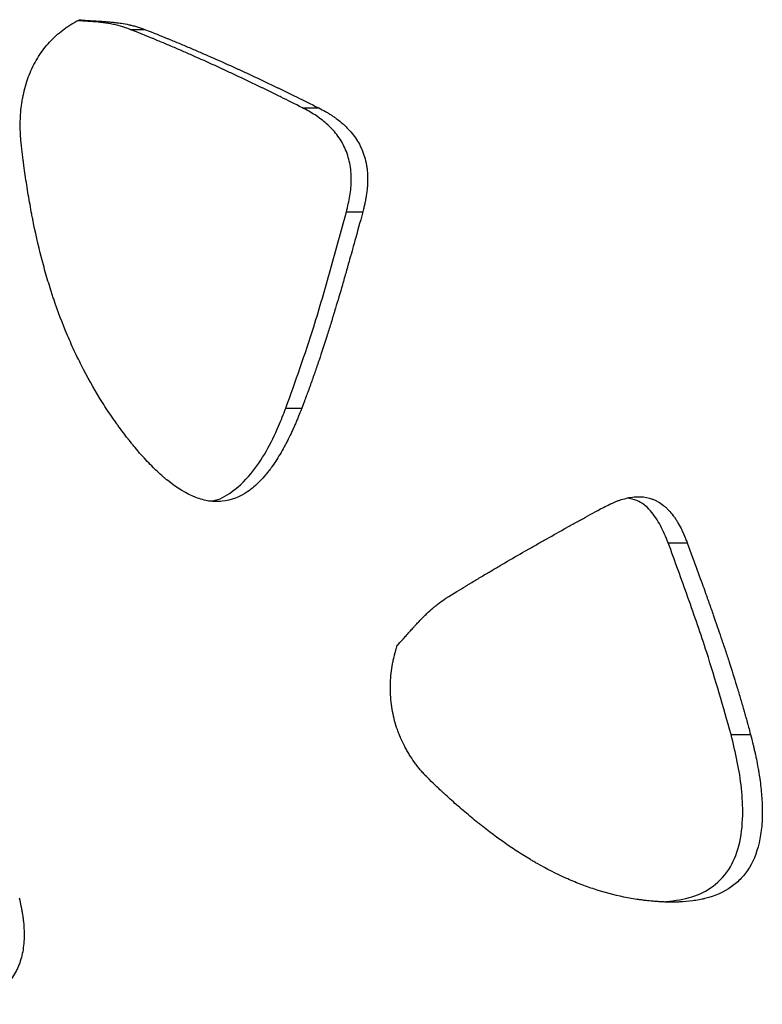
# Model space of a CAD drawing. Units: millimetres. Extents: x 0.029 to 0.08, y 0.173 to 0.277.
# Drawn here: x 0.045 to 0.047, y 0.235 to 0.237 of the extents above; entities that cross this region are included whole.
import ezdxf

# ---------------------------------------------------------------- set-up
doc = ezdxf.new("R2010")
doc.units = ezdxf.units.MM

msp = doc.modelspace()

# ---------------------------------------------------------------- linework, layer by layer
at = {"color": 7, "linetype": 'Continuous', "lineweight": 25}
for p, q in [((0.0450459, 0.237351), (0.0450874, 0.237351)), ((0.045534, 0.2371287), (0.0455794, 0.2371287)), ((0.045658, 0.2368344), (0.0457044, 0.2368344)), ((0.0454865, 0.2362779), (0.0455315, 0.2362779)), ((0.0465689, 0.2358968), (0.0466226, 0.2358968)), ((0.0467466, 0.2353543), (0.0468018, 0.2353543))]:
    msp.add_line(p, q, dxfattribs=at)
for points, knots in [([(0.0447381, 0.2370209), (0.044737, 0.2370329), (0.0447362, 0.237042), (0.0447358, 0.2370484), (0.0447357, 0.2370492), (0.0447356, 0.2370504), (0.0447356, 0.237051), (0.0447355, 0.2370528), (0.0447354, 0.2370539), (0.0447352, 0.2370574), (0.0447351, 0.2370597), (0.0447348, 0.2370665), (0.0447347, 0.237071), (0.0447346, 0.2370795), (0.0447346, 0.2370842), (0.0447348, 0.2370933), (0.044735, 0.2370979), (0.0447357, 0.2371118), (0.0447365, 0.2371208), (0.0447377, 0.2371319), (0.044738, 0.2371343), (0.0447386, 0.237139), (0.044739, 0.2371413), (0.04474, 0.2371482), (0.0447408, 0.2371528), (0.0447433, 0.2371663), (0.0447453, 0.2371752), (0.0447521, 0.2372012), (0.0447579, 0.2372178), (0.0447684, 0.2372416), (0.0447724, 0.2372498), (0.0447808, 0.2372652), (0.0447852, 0.2372726), (0.0447996, 0.2372942), (0.0448104, 0.2373075), (0.0448282, 0.2373261), (0.0448342, 0.2373317), (0.0448469, 0.2373429), (0.0448535, 0.2373482), (0.0448633, 0.2373553), (0.0448664, 0.2373574), (0.0448732, 0.2373619), (0.0448768, 0.2373642), (0.044881, 0.2373667), (0.0448811, 0.2373668), (0.0448818, 0.2373672), (0.0448821, 0.2373673), (0.0448831, 0.2373679), (0.0448838, 0.2373683), (0.044886, 0.2373696), (0.0448876, 0.2373705), (0.0448929, 0.2373736), (0.044897, 0.2373759), (0.0449018, 0.2373785)], [0, 0, 0, 0, 0.0625, 0.0625, 0.066406, 0.066406, 0.070312, 0.070312, 0.078125, 0.078125, 0.09375, 0.09375, 0.125, 0.125, 0.15625, 0.15625, 0.1875, 0.1875, 0.25, 0.25, 0.265625, 0.265625, 0.28125, 0.28125, 0.3125, 0.3125, 0.375, 0.375, 0.5, 0.5, 0.5625, 0.5625, 0.625, 0.625, 0.75, 0.75, 0.8125, 0.8125, 0.875, 0.875, 0.90625, 0.90625, 0.9375, 0.9375, 0.941406, 0.941406, 0.945312, 0.945312, 0.953125, 0.953125, 0.96875, 0.96875, 1, 1, 1, 1]), ([(0.0449018, 0.2373785), (0.044908, 0.2373777), (0.0449158, 0.2373769), (0.0449256, 0.2373763), (0.0449255, 0.2373763), (0.0449258, 0.2373763), (0.0449259, 0.2373762), (0.0449264, 0.2373762), (0.0449267, 0.2373762), (0.0449276, 0.2373761), (0.0449283, 0.2373761), (0.0449306, 0.2373759), (0.0449323, 0.2373758), (0.0449382, 0.2373755), (0.044943, 0.2373752), (0.0449502, 0.2373748), (0.0449512, 0.2373747), (0.0449535, 0.2373746), (0.0449546, 0.2373745), (0.0449579, 0.2373743), (0.04496, 0.2373742), (0.0449659, 0.2373738), (0.0449693, 0.2373736), (0.0449727, 0.2373734), (0.0449733, 0.2373733), (0.0449744, 0.2373732), (0.0449749, 0.2373732), (0.0449765, 0.2373731), (0.0449775, 0.237373), (0.0449805, 0.2373727), (0.0449825, 0.2373726), (0.0449884, 0.2373721), (0.0449921, 0.2373717), (0.0449966, 0.2373713), (0.0449978, 0.2373711), (0.0449999, 0.2373709), (0.045001, 0.2373708), (0.0450041, 0.2373704), (0.0450061, 0.2373702), (0.0450122, 0.2373694), (0.0450162, 0.2373689), (0.0450278, 0.2373671), (0.0450352, 0.2373658), (0.045043, 0.2373641), (0.0450442, 0.2373639), (0.0450462, 0.2373634), (0.0450472, 0.2373632), (0.0450502, 0.2373625), (0.0450522, 0.237362), (0.0450581, 0.2373605), (0.045062, 0.2373595), (0.0450733, 0.2373562), (0.0450805, 0.2373537), (0.0450874, 0.237351)], [0, 0, 0, 0, 0.125, 0.125, 0.128906, 0.128906, 0.132812, 0.132812, 0.140625, 0.140625, 0.15625, 0.15625, 0.1875, 0.1875, 0.25, 0.25, 0.265625, 0.265625, 0.28125, 0.28125, 0.3125, 0.3125, 0.375, 0.375, 0.382812, 0.382812, 0.390625, 0.390625, 0.40625, 0.40625, 0.4375, 0.4375, 0.5, 0.5, 0.515625, 0.515625, 0.53125, 0.53125, 0.5625, 0.5625, 0.625, 0.625, 0.75, 0.75, 0.765625, 0.765625, 0.78125, 0.78125, 0.8125, 0.8125, 0.875, 0.875, 1, 1, 1, 1]), ([(0.0450459, 0.237351), (0.0450368, 0.2373542), (0.0450186, 0.2373607), (0.044981, 0.2373687), (0.0449429, 0.2373729), (0.0449119, 0.2373746), (0.0449, 0.2373754), (0.0448977, 0.2373755)], [0, 0, 0, 0, 0.190901, 0.381706, 0.763545, 0.954214, 1, 1, 1, 1]), ([(0.045534, 0.2371287), (0.0455111, 0.2371403), (0.0454909, 0.2371504), (0.0454713, 0.2371601), (0.0454691, 0.2371612), (0.0454649, 0.2371633), (0.0454621, 0.2371646), (0.0454546, 0.2371684), (0.0454495, 0.2371708), (0.0454395, 0.2371757), (0.0454345, 0.2371782), (0.0454271, 0.2371818), (0.0454247, 0.237183), (0.0454197, 0.2371854), (0.0454174, 0.2371865), (0.0453941, 0.2371978), (0.0453736, 0.2372075), (0.0453434, 0.2372218), (0.0453334, 0.2372265), (0.0453185, 0.2372334), (0.0453135, 0.2372357), (0.0453061, 0.2372391), (0.0453037, 0.2372403), (0.0452987, 0.2372425), (0.0452965, 0.2372436), (0.0452729, 0.2372544), (0.0452522, 0.2372637), (0.0452215, 0.2372774), (0.0452113, 0.2372818), (0.0451961, 0.2372885), (0.045191, 0.2372907), (0.045181, 0.237295), (0.0451761, 0.2372971), (0.0451606, 0.2373038), (0.0451502, 0.2373082), (0.0451347, 0.2373148), (0.0451295, 0.2373169), (0.0451217, 0.2373202), (0.0451191, 0.2373213), (0.0451152, 0.2373229), (0.0451139, 0.2373234), (0.0451113, 0.2373245), (0.0451098, 0.2373251), (0.0450915, 0.2373327), (0.0450706, 0.2373412), (0.0450459, 0.237351)], [0, 0, 0, 0, 0.125, 0.125, 0.140625, 0.140625, 0.15625, 0.15625, 0.1875, 0.1875, 0.21875, 0.21875, 0.234375, 0.234375, 0.25, 0.25, 0.375, 0.375, 0.4375, 0.4375, 0.46875, 0.46875, 0.484375, 0.484375, 0.5, 0.5, 0.625, 0.625, 0.6875, 0.6875, 0.71875, 0.71875, 0.75, 0.75, 0.8125, 0.8125, 0.84375, 0.84375, 0.859375, 0.859375, 0.867188, 0.867188, 0.875, 0.875, 1, 1, 1, 1]), ([(0.0450874, 0.237351), (0.0451122, 0.2373412), (0.0451333, 0.2373327), (0.0451517, 0.2373251), (0.0451533, 0.2373245), (0.0451559, 0.2373234), (0.0451572, 0.2373229), (0.0451612, 0.2373213), (0.0451638, 0.2373202), (0.0451716, 0.2373169), (0.0451769, 0.2373148), (0.0451925, 0.2373082), (0.045203, 0.2373038), (0.0452186, 0.2372971), (0.0452235, 0.237295), (0.0452337, 0.2372907), (0.0452388, 0.2372885), (0.0452541, 0.2372818), (0.0452644, 0.2372774), (0.0452953, 0.2372637), (0.0453162, 0.2372544), (0.0453399, 0.2372436), (0.0453422, 0.2372425), (0.0453472, 0.2372403), (0.0453497, 0.2372391), (0.0453571, 0.2372357), (0.0453621, 0.2372334), (0.0453772, 0.2372265), (0.0453872, 0.2372218), (0.0454177, 0.2372075), (0.0454384, 0.2371978), (0.0454619, 0.2371865), (0.0454642, 0.2371854), (0.0454692, 0.237183), (0.0454717, 0.2371818), (0.0454791, 0.2371782), (0.0454842, 0.2371757), (0.0454942, 0.2371708), (0.0454993, 0.2371684), (0.045507, 0.2371646), (0.0455098, 0.2371633), (0.045514, 0.2371612), (0.0455162, 0.2371601), (0.0455359, 0.2371504), (0.0455563, 0.2371403), (0.0455794, 0.2371287)], [0, 0, 0, 0, 0.125, 0.125, 0.132812, 0.132812, 0.140625, 0.140625, 0.15625, 0.15625, 0.1875, 0.1875, 0.25, 0.25, 0.28125, 0.28125, 0.3125, 0.3125, 0.375, 0.375, 0.5, 0.5, 0.515625, 0.515625, 0.53125, 0.53125, 0.5625, 0.5625, 0.625, 0.625, 0.75, 0.75, 0.765625, 0.765625, 0.78125, 0.78125, 0.8125, 0.8125, 0.84375, 0.84375, 0.859375, 0.859375, 0.875, 0.875, 1, 1, 1, 1]), ([(0.045658, 0.2368344), (0.0456617, 0.2368493), (0.0456653, 0.2368642), (0.0456702, 0.2368944), (0.0456715, 0.2369097), (0.0456716, 0.2369408), (0.0456703, 0.2369567), (0.0456658, 0.2369794), (0.0456639, 0.2369868), (0.0456592, 0.2370014), (0.0456564, 0.2370086), (0.045647, 0.2370291), (0.0456394, 0.2370416), (0.0456217, 0.2370646), (0.045612, 0.2370747), (0.0455913, 0.237093), (0.0455804, 0.2371012), (0.0455577, 0.2371161), (0.0455459, 0.2371224), (0.045534, 0.2371287)], [0, 0, 0, 0, 0.125, 0.125, 0.25, 0.25, 0.375, 0.375, 0.4375, 0.4375, 0.5, 0.5, 0.625, 0.625, 0.75, 0.75, 0.875, 0.875, 1, 1, 1, 1]), ([(0.0455794, 0.2371287), (0.0455873, 0.2371246), (0.0455932, 0.2371214), (0.0455973, 0.2371191), (0.0455979, 0.2371188), (0.0455987, 0.2371183), (0.045599, 0.2371181), (0.0456002, 0.2371174), (0.045601, 0.237117), (0.0456033, 0.2371157), (0.0456047, 0.2371148), (0.0456091, 0.2371122), (0.0456118, 0.2371105), (0.0456157, 0.2371081), (0.0456173, 0.237107), (0.0456201, 0.2371051), (0.0456216, 0.2371041), (0.0456258, 0.2371012), (0.0456286, 0.2370992), (0.0456368, 0.237093), (0.045642, 0.2370888), (0.0456484, 0.2370832), (0.04565, 0.2370818), (0.0456528, 0.2370792), (0.0456541, 0.2370779), (0.0456582, 0.237074), (0.0456608, 0.2370714), (0.0456684, 0.2370634), (0.0456731, 0.2370579), (0.0456861, 0.2370409), (0.0456933, 0.237029), (0.0456999, 0.2370148), (0.0457008, 0.2370129), (0.0457023, 0.2370095), (0.045703, 0.2370077), (0.0457051, 0.2370024), (0.0457064, 0.2369989), (0.04571, 0.236988), (0.0457119, 0.2369806), (0.0457143, 0.2369691), (0.0457149, 0.2369656), (0.045716, 0.236958), (0.0457165, 0.2369542), (0.0457176, 0.2369426), (0.045718, 0.2369346), (0.045718, 0.2369223), (0.045718, 0.2369187), (0.0457177, 0.2369109), (0.0457174, 0.236907), (0.0457165, 0.2368953), (0.0457155, 0.2368876), (0.045714, 0.2368778), (0.0457137, 0.2368763), (0.045713, 0.2368727), (0.0457127, 0.2368708), (0.0457116, 0.2368651), (0.0457107, 0.2368611), (0.0457097, 0.2368564), (0.0457097, 0.2368563), (0.0457095, 0.2368557), (0.0457094, 0.2368553), (0.0457092, 0.2368542), (0.045709, 0.2368535), (0.0457085, 0.2368512), (0.0457081, 0.2368494), (0.0457067, 0.2368438), (0.0457057, 0.2368394), (0.0457044, 0.2368344)], [0, 0, 0, 0, 0.0625, 0.0625, 0.066406, 0.066406, 0.070312, 0.070312, 0.078125, 0.078125, 0.09375, 0.09375, 0.125, 0.125, 0.140625, 0.140625, 0.15625, 0.15625, 0.1875, 0.1875, 0.25, 0.25, 0.265625, 0.265625, 0.28125, 0.28125, 0.3125, 0.3125, 0.375, 0.375, 0.5, 0.5, 0.515625, 0.515625, 0.53125, 0.53125, 0.5625, 0.5625, 0.625, 0.625, 0.65625, 0.65625, 0.6875, 0.6875, 0.75, 0.75, 0.78125, 0.78125, 0.8125, 0.8125, 0.875, 0.875, 0.890625, 0.890625, 0.90625, 0.90625, 0.9375, 0.9375, 0.941406, 0.941406, 0.945312, 0.945312, 0.953125, 0.953125, 0.96875, 0.96875, 1, 1, 1, 1]), ([(0.0450275, 0.2362072), (0.0450205, 0.2362166), (0.0450153, 0.2362237), (0.0450116, 0.2362287), (0.0450112, 0.2362293), (0.0450106, 0.2362302), (0.0450102, 0.2362307), (0.0450093, 0.236232), (0.0450086, 0.2362329), (0.0450067, 0.2362356), (0.0450054, 0.2362374), (0.0450016, 0.2362428), (0.0449991, 0.2362464), (0.0449866, 0.2362644), (0.0449768, 0.2362793), (0.0449484, 0.2363243), (0.0449306, 0.2363553), (0.0449099, 0.2363953), (0.044906, 0.236403), (0.0448981, 0.2364189), (0.0448942, 0.2364269), (0.0448828, 0.2364512), (0.0448755, 0.2364676), (0.0448543, 0.2365178), (0.0448413, 0.2365522), (0.0448285, 0.23659), (0.0448279, 0.2365919), (0.0448265, 0.2365961), (0.0448258, 0.2365982), (0.0448238, 0.2366044), (0.0448224, 0.2366086), (0.0448184, 0.2366213), (0.0448158, 0.2366298), (0.044808, 0.2366556), (0.0448031, 0.2366731), (0.0447889, 0.2367264), (0.0447803, 0.2367632), (0.044772, 0.2368035), (0.0447716, 0.2368056), (0.0447707, 0.23681), (0.0447703, 0.2368122), (0.044769, 0.2368189), (0.0447681, 0.2368233), (0.0447655, 0.2368367), (0.0447639, 0.2368458), (0.044759, 0.2368731), (0.0447559, 0.2368917), (0.0447515, 0.23692), (0.0447502, 0.2369289), (0.0447475, 0.2369472), (0.0447462, 0.2369564), (0.0447449, 0.2369662), (0.0447449, 0.2369664), (0.0447448, 0.2369673), (0.0447447, 0.2369677), (0.0447446, 0.236969), (0.0447444, 0.2369699), (0.0447441, 0.2369726), (0.0447438, 0.2369745), (0.0447431, 0.2369804), (0.0447425, 0.2369847), (0.0447408, 0.2369985), (0.0447395, 0.237009), (0.0447381, 0.2370209)], [0, 0, 0, 0, 0.03125, 0.03125, 0.033203, 0.033203, 0.035156, 0.035156, 0.039062, 0.039062, 0.046875, 0.046875, 0.0625, 0.0625, 0.125, 0.125, 0.25, 0.25, 0.28125, 0.28125, 0.3125, 0.3125, 0.375, 0.375, 0.5, 0.5, 0.507812, 0.507812, 0.515625, 0.515625, 0.53125, 0.53125, 0.5625, 0.5625, 0.625, 0.625, 0.75, 0.75, 0.757812, 0.757812, 0.765625, 0.765625, 0.78125, 0.78125, 0.8125, 0.8125, 0.875, 0.875, 0.90625, 0.90625, 0.9375, 0.9375, 0.939453, 0.939453, 0.941406, 0.941406, 0.945312, 0.945312, 0.953125, 0.953125, 0.96875, 0.96875, 1, 1, 1, 1]), ([(0.0454865, 0.2362779), (0.0455137, 0.2363545), (0.0455596, 0.2364839), (0.0456134, 0.2366711), (0.0456432, 0.23678), (0.045658, 0.2368344)], [0, 0, 0, 0, 0.420617, 0.710241, 1, 1, 1, 1]), ([(0.0457044, 0.2368344), (0.0456876, 0.2367728), (0.0456745, 0.2367259), (0.0456653, 0.2366932), (0.0456652, 0.2366927), (0.0456649, 0.2366919), (0.0456648, 0.2366914), (0.0456645, 0.2366902), (0.0456643, 0.2366894), (0.0456636, 0.236687), (0.0456631, 0.2366854), (0.0456618, 0.2366806), (0.0456608, 0.2366774), (0.0456582, 0.2366679), (0.0456564, 0.2366616), (0.0456511, 0.2366431), (0.0456476, 0.2366311), (0.0456374, 0.2365961), (0.0456309, 0.236574), (0.0456242, 0.2365519), (0.0456237, 0.2365501), (0.0456227, 0.236547), (0.0456222, 0.2365455), (0.0456208, 0.2365409), (0.0456199, 0.2365378), (0.0456171, 0.2365287), (0.0456153, 0.2365226), (0.0456097, 0.2365046), (0.045606, 0.2364928), (0.045595, 0.2364581), (0.0455877, 0.2364358), (0.0455796, 0.2364117), (0.0455785, 0.2364086), (0.0455766, 0.2364028), (0.0455756, 0.2363999), (0.0455726, 0.2363912), (0.0455706, 0.2363855), (0.0455647, 0.2363684), (0.0455607, 0.236357), (0.0455557, 0.236343), (0.0455545, 0.2363398), (0.0455524, 0.2363339), (0.0455514, 0.236331), (0.0455483, 0.2363225), (0.0455462, 0.236317), (0.045544, 0.2363111), (0.0455439, 0.2363108), (0.0455435, 0.2363098), (0.0455434, 0.2363093), (0.0455428, 0.2363077), (0.0455423, 0.2363066), (0.045541, 0.236303), (0.04554, 0.2363004), (0.0455368, 0.236292), (0.0455344, 0.2362854), (0.0455315, 0.2362779)], [0, 0, 0, 0, 0.25, 0.25, 0.251953, 0.251953, 0.253906, 0.253906, 0.257812, 0.257812, 0.265625, 0.265625, 0.28125, 0.28125, 0.3125, 0.3125, 0.375, 0.375, 0.5, 0.5, 0.507812, 0.507812, 0.515625, 0.515625, 0.53125, 0.53125, 0.5625, 0.5625, 0.625, 0.625, 0.75, 0.75, 0.765625, 0.765625, 0.78125, 0.78125, 0.8125, 0.8125, 0.875, 0.875, 0.890625, 0.890625, 0.90625, 0.90625, 0.9375, 0.9375, 0.941406, 0.941406, 0.945312, 0.945312, 0.953125, 0.953125, 0.96875, 0.96875, 1, 1, 1, 1]), ([(0.0455315, 0.2362779), (0.0455276, 0.236268), (0.0455246, 0.2362606), (0.0455225, 0.2362554), (0.0455222, 0.2362547), (0.0455218, 0.2362537), (0.0455216, 0.2362532), (0.045521, 0.2362517), (0.0455206, 0.2362507), (0.0455194, 0.2362478), (0.0455186, 0.236246), (0.0455163, 0.2362405), (0.0455149, 0.236237), (0.0455128, 0.2362321), (0.0455119, 0.2362301), (0.0455103, 0.2362265), (0.0455095, 0.2362247), (0.0455071, 0.2362193), (0.0455054, 0.2362157), (0.0455004, 0.2362049), (0.045497, 0.2361978), (0.0454926, 0.236189), (0.0454915, 0.236187), (0.0454896, 0.2361832), (0.0454887, 0.2361813), (0.0454858, 0.2361758), (0.0454838, 0.2361721), (0.045478, 0.2361614), (0.045474, 0.2361544), (0.0454621, 0.2361344), (0.0454541, 0.2361221), (0.0454454, 0.2361101), (0.0454445, 0.2361089), (0.0454432, 0.2361071), (0.0454425, 0.2361062), (0.0454405, 0.2361035), (0.0454392, 0.2361018), (0.0454351, 0.2360965), (0.0454324, 0.2360932), (0.0454242, 0.2360834), (0.0454187, 0.2360772), (0.045402, 0.2360601), (0.0453907, 0.2360504), (0.0453559, 0.2360263), (0.0453317, 0.236017), (0.0453003, 0.2360137), (0.0452945, 0.2360135), (0.0452822, 0.2360138), (0.045276, 0.2360143), (0.0452572, 0.2360171), (0.0452445, 0.2360205), (0.0452056, 0.2360354), (0.0451788, 0.2360516), (0.0451506, 0.2360743), (0.0451504, 0.2360745), (0.0451497, 0.2360751), (0.0451494, 0.2360753), (0.0451484, 0.2360762), (0.0451477, 0.2360767), (0.0451457, 0.2360783), (0.0451444, 0.2360795), (0.0451404, 0.2360828), (0.0451378, 0.2360851), (0.0451297, 0.2360922), (0.0451243, 0.2360972), (0.0451081, 0.2361128), (0.0450971, 0.2361241), (0.0450846, 0.2361378), (0.0450834, 0.2361391), (0.0450809, 0.2361419), (0.0450796, 0.2361433), (0.0450758, 0.2361476), (0.0450733, 0.2361505), (0.0450658, 0.2361591), (0.0450609, 0.236165), (0.0450548, 0.2361724), (0.0450538, 0.2361737), (0.0450515, 0.2361765), (0.0450503, 0.236178), (0.0450467, 0.2361825), (0.0450442, 0.2361856), (0.0450413, 0.2361894), (0.0450412, 0.2361895), (0.0450408, 0.23619), (0.0450406, 0.2361903), (0.0450399, 0.2361911), (0.0450395, 0.2361917), (0.045038, 0.2361936), (0.0450369, 0.236195), (0.0450334, 0.2361996), (0.0450306, 0.2362032), (0.0450275, 0.2362072)], [0, 0, 0, 0, 0.03125, 0.03125, 0.033203, 0.033203, 0.035156, 0.035156, 0.039062, 0.039062, 0.046875, 0.046875, 0.0625, 0.0625, 0.070312, 0.070312, 0.078125, 0.078125, 0.09375, 0.09375, 0.125, 0.125, 0.132812, 0.132812, 0.140625, 0.140625, 0.15625, 0.15625, 0.1875, 0.1875, 0.25, 0.25, 0.253906, 0.253906, 0.257812, 0.257812, 0.265625, 0.265625, 0.28125, 0.28125, 0.3125, 0.3125, 0.375, 0.375, 0.5, 0.5, 0.53125, 0.53125, 0.5625, 0.5625, 0.625, 0.625, 0.75, 0.75, 0.751953, 0.751953, 0.753906, 0.753906, 0.757812, 0.757812, 0.765625, 0.765625, 0.78125, 0.78125, 0.8125, 0.8125, 0.875, 0.875, 0.882812, 0.882812, 0.890625, 0.890625, 0.90625, 0.90625, 0.9375, 0.9375, 0.945312, 0.945312, 0.953125, 0.953125, 0.96875, 0.96875, 0.970703, 0.970703, 0.972656, 0.972656, 0.976562, 0.976562, 0.984375, 0.984375, 1, 1, 1, 1]), ([(0.0452679, 0.2360157), (0.0452694, 0.2360157), (0.0452901, 0.2360147), (0.0453344, 0.2360384), (0.0454058, 0.2361045), (0.0454534, 0.2361947), (0.0454798, 0.236261), (0.0454865, 0.2362779)], [0, 0, 0, 0, 0.0131177, 0.1910324, 0.4265091, 0.8543121, 1, 1, 1, 1]), ([(0.0463852, 0.235997), (0.0463926, 0.2360008), (0.0463982, 0.2360036), (0.0464021, 0.2360055), (0.0464026, 0.2360058), (0.0464034, 0.2360061), (0.0464038, 0.2360063), (0.0464049, 0.2360069), (0.0464056, 0.2360072), (0.0464078, 0.2360082), (0.0464093, 0.2360089), (0.0464135, 0.2360108), (0.0464162, 0.2360119), (0.04642, 0.2360135), (0.0464216, 0.2360142), (0.0464245, 0.2360153), (0.046426, 0.2360158), (0.0464303, 0.2360174), (0.0464332, 0.2360183), (0.0464418, 0.2360211), (0.0464476, 0.2360226), (0.0464547, 0.2360241), (0.0464565, 0.2360245), (0.0464597, 0.2360251), (0.0464613, 0.2360254), (0.046466, 0.2360261), (0.0464691, 0.2360265), (0.0464783, 0.2360274), (0.0464843, 0.2360276), (0.0465018, 0.2360268), (0.0465129, 0.2360247), (0.0465247, 0.2360204), (0.0465262, 0.2360198), (0.046529, 0.2360187), (0.0465304, 0.2360181), (0.0465346, 0.2360162), (0.0465373, 0.2360147), (0.0465454, 0.2360102), (0.0465506, 0.2360066), (0.0465582, 0.2360006), (0.0465604, 0.2359986), (0.0465651, 0.2359943), (0.0465675, 0.235992), (0.0465743, 0.2359847), (0.0465788, 0.2359794), (0.0465853, 0.2359708), (0.0465871, 0.2359681), (0.046591, 0.2359624), (0.0465929, 0.2359594), (0.0465984, 0.2359503), (0.0466019, 0.235944), (0.046606, 0.2359357), (0.0466067, 0.2359344), (0.0466081, 0.2359313), (0.0466089, 0.2359297), (0.0466111, 0.2359247), (0.0466127, 0.2359212), (0.0466145, 0.2359169), (0.0466145, 0.2359168), (0.0466148, 0.2359162), (0.0466149, 0.2359159), (0.0466153, 0.235915), (0.0466156, 0.2359143), (0.0466165, 0.2359121), (0.0466171, 0.2359106), (0.0466192, 0.2359054), (0.0466208, 0.2359014), (0.0466226, 0.2358968)], [0, 0, 0, 0, 0.0625, 0.0625, 0.066406, 0.066406, 0.070312, 0.070312, 0.078125, 0.078125, 0.09375, 0.09375, 0.125, 0.125, 0.140625, 0.140625, 0.15625, 0.15625, 0.1875, 0.1875, 0.25, 0.25, 0.265625, 0.265625, 0.28125, 0.28125, 0.3125, 0.3125, 0.375, 0.375, 0.5, 0.5, 0.515625, 0.515625, 0.53125, 0.53125, 0.5625, 0.5625, 0.625, 0.625, 0.65625, 0.65625, 0.6875, 0.6875, 0.75, 0.75, 0.78125, 0.78125, 0.8125, 0.8125, 0.875, 0.875, 0.890625, 0.890625, 0.90625, 0.90625, 0.9375, 0.9375, 0.941406, 0.941406, 0.945312, 0.945312, 0.953125, 0.953125, 0.96875, 0.96875, 1, 1, 1, 1]), ([(0.0465689, 0.2358968), (0.046562, 0.2359134), (0.0465483, 0.2359465), (0.0465196, 0.2359897), (0.0464862, 0.2360179), (0.046462, 0.2360219), (0.0464525, 0.2360235)], [0, 0, 0, 0, 0.270839, 0.53945, 0.820008, 1, 1, 1, 1]), ([(0.0459396, 0.2357397), (0.0459615, 0.2357533), (0.0459802, 0.2357648), (0.0459965, 0.2357747), (0.0459979, 0.2357756), (0.0460002, 0.235777), (0.0460014, 0.2357777), (0.0460049, 0.2357798), (0.0460072, 0.2357812), (0.0460142, 0.2357855), (0.0460189, 0.2357883), (0.0460329, 0.2357967), (0.0460422, 0.2358023), (0.0460562, 0.2358106), (0.0460606, 0.2358132), (0.0460697, 0.2358186), (0.0460743, 0.2358213), (0.0460881, 0.2358295), (0.0460973, 0.2358349), (0.0461253, 0.2358512), (0.0461441, 0.2358622), (0.0461657, 0.2358745), (0.0461678, 0.2358757), (0.0461723, 0.2358783), (0.0461745, 0.2358796), (0.0461813, 0.2358834), (0.0461858, 0.235886), (0.0461995, 0.2358938), (0.0462087, 0.235899), (0.0462366, 0.2359148), (0.0462554, 0.2359254), (0.046277, 0.2359374), (0.0462791, 0.2359386), (0.0462837, 0.2359411), (0.0462859, 0.2359424), (0.0462928, 0.2359462), (0.0462974, 0.2359487), (0.0463067, 0.2359539), (0.0463114, 0.2359564), (0.0463184, 0.2359603), (0.046321, 0.2359618), (0.0463249, 0.2359639), (0.0463268, 0.235965), (0.0463451, 0.235975), (0.0463639, 0.2359853), (0.0463852, 0.235997)], [0, 0, 0, 0, 0.125, 0.125, 0.132812, 0.132812, 0.140625, 0.140625, 0.15625, 0.15625, 0.1875, 0.1875, 0.25, 0.25, 0.28125, 0.28125, 0.3125, 0.3125, 0.375, 0.375, 0.5, 0.5, 0.515625, 0.515625, 0.53125, 0.53125, 0.5625, 0.5625, 0.625, 0.625, 0.75, 0.75, 0.765625, 0.765625, 0.78125, 0.78125, 0.8125, 0.8125, 0.84375, 0.84375, 0.859375, 0.859375, 0.875, 0.875, 1, 1, 1, 1]), ([(0.0467466, 0.2353543), (0.0467245, 0.235432), (0.0466872, 0.2355631), (0.046625, 0.2357423), (0.0465876, 0.2358453), (0.0465689, 0.2358968)], [0, 0, 0, 0, 0.4207737, 0.7103187, 1, 1, 1, 1]), ([(0.0466226, 0.2358968), (0.0466441, 0.2358385), (0.0466603, 0.235794), (0.0466714, 0.2357631), (0.0466715, 0.2357625), (0.0466718, 0.2357618), (0.046672, 0.2357614), (0.0466724, 0.2357602), (0.0466727, 0.2357595), (0.0466735, 0.2357572), (0.046674, 0.2357556), (0.0466757, 0.235751), (0.0466767, 0.235748), (0.04668, 0.235739), (0.0466821, 0.235733), (0.0466883, 0.2357153), (0.0466924, 0.2357038), (0.0467041, 0.2356702), (0.0467114, 0.235649), (0.0467186, 0.2356277), (0.0467192, 0.2356259), (0.0467202, 0.2356229), (0.0467207, 0.2356214), (0.0467222, 0.235617), (0.0467232, 0.235614), (0.0467262, 0.2356051), (0.0467282, 0.2355992), (0.046734, 0.2355817), (0.0467377, 0.2355702), (0.0467487, 0.2355362), (0.0467556, 0.2355141), (0.046763, 0.2354901), (0.0467639, 0.235487), (0.0467657, 0.2354812), (0.0467666, 0.2354783), (0.0467692, 0.2354697), (0.0467709, 0.2354639), (0.046776, 0.2354467), (0.0467793, 0.2354353), (0.0467834, 0.235421), (0.0467843, 0.2354178), (0.046786, 0.2354118), (0.0467869, 0.2354089), (0.0467893, 0.2354002), (0.0467909, 0.2353946), (0.0467925, 0.2353885), (0.0467926, 0.2353882), (0.0467929, 0.2353872), (0.046793, 0.2353866), (0.0467935, 0.235385), (0.0467938, 0.2353839), (0.0467948, 0.2353802), (0.0467955, 0.2353776), (0.0467979, 0.2353688), (0.0467997, 0.2353621), (0.0468018, 0.2353543)], [0, 0, 0, 0, 0.25, 0.25, 0.251953, 0.251953, 0.253906, 0.253906, 0.257812, 0.257812, 0.265625, 0.265625, 0.28125, 0.28125, 0.3125, 0.3125, 0.375, 0.375, 0.5, 0.5, 0.507812, 0.507812, 0.515625, 0.515625, 0.53125, 0.53125, 0.5625, 0.5625, 0.625, 0.625, 0.75, 0.75, 0.765625, 0.765625, 0.78125, 0.78125, 0.8125, 0.8125, 0.875, 0.875, 0.890625, 0.890625, 0.90625, 0.90625, 0.9375, 0.9375, 0.941406, 0.941406, 0.945312, 0.945312, 0.953125, 0.953125, 0.96875, 0.96875, 1, 1, 1, 1]), ([(0.0458016, 0.2356066), (0.0458061, 0.2356111), (0.0458117, 0.235617), (0.0458185, 0.2356245), (0.0458185, 0.2356245), (0.0458187, 0.2356247), (0.0458188, 0.2356248), (0.0458191, 0.2356251), (0.0458193, 0.2356254), (0.04582, 0.2356261), (0.0458204, 0.2356266), (0.045822, 0.2356284), (0.0458232, 0.2356297), (0.0458273, 0.2356342), (0.0458307, 0.235638), (0.0458357, 0.2356437), (0.0458363, 0.2356444), (0.0458379, 0.2356462), (0.0458387, 0.2356471), (0.045841, 0.2356496), (0.0458424, 0.2356512), (0.0458465, 0.2356558), (0.0458489, 0.2356584), (0.0458513, 0.235661), (0.0458517, 0.2356616), (0.0458525, 0.2356624), (0.0458528, 0.2356628), (0.0458539, 0.235664), (0.0458547, 0.2356647), (0.0458568, 0.2356671), (0.0458582, 0.2356686), (0.0458624, 0.235673), (0.045865, 0.2356759), (0.0458682, 0.2356792), (0.0458691, 0.2356801), (0.0458706, 0.2356817), (0.0458714, 0.2356825), (0.0458737, 0.2356848), (0.0458751, 0.2356863), (0.0458796, 0.2356908), (0.0458825, 0.2356936), (0.0458912, 0.2357019), (0.0458968, 0.2357071), (0.0459029, 0.2357124), (0.0459038, 0.2357132), (0.0459054, 0.2357145), (0.0459062, 0.2357152), (0.0459086, 0.2357172), (0.0459102, 0.2357185), (0.0459149, 0.2357223), (0.045918, 0.2357247), (0.0459274, 0.2357317), (0.0459335, 0.2357359), (0.0459396, 0.2357397)], [0, 0, 0, 0, 0.125, 0.125, 0.128906, 0.128906, 0.132812, 0.132812, 0.140625, 0.140625, 0.15625, 0.15625, 0.1875, 0.1875, 0.25, 0.25, 0.265625, 0.265625, 0.28125, 0.28125, 0.3125, 0.3125, 0.375, 0.375, 0.382812, 0.382812, 0.390625, 0.390625, 0.40625, 0.40625, 0.4375, 0.4375, 0.5, 0.5, 0.515625, 0.515625, 0.53125, 0.53125, 0.5625, 0.5625, 0.625, 0.625, 0.75, 0.75, 0.765625, 0.765625, 0.78125, 0.78125, 0.8125, 0.8125, 0.875, 0.875, 1, 1, 1, 1]), ([(0.0458981, 0.2352209), (0.0458905, 0.2352285), (0.0458849, 0.2352343), (0.0458809, 0.2352385), (0.0458804, 0.235239), (0.0458797, 0.2352398), (0.0458794, 0.2352402), (0.0458783, 0.2352413), (0.0458776, 0.2352421), (0.0458755, 0.2352444), (0.0458741, 0.2352459), (0.04587, 0.2352505), (0.0458674, 0.2352535), (0.0458625, 0.2352595), (0.0458599, 0.2352629), (0.0458549, 0.2352695), (0.0458524, 0.2352728), (0.0458449, 0.2352832), (0.0458403, 0.2352903), (0.0458337, 0.2353008), (0.0458314, 0.2353047), (0.0458271, 0.2353122), (0.0458251, 0.2353159), (0.0458191, 0.2353274), (0.0458154, 0.2353351), (0.0458102, 0.2353469), (0.0458085, 0.2353511), (0.0458052, 0.2353594), (0.0458037, 0.2353635), (0.0457993, 0.235376), (0.0457967, 0.2353844), (0.0457922, 0.2354015), (0.0457902, 0.2354104), (0.0457869, 0.2354281), (0.0457855, 0.235437), (0.0457826, 0.2354639), (0.045782, 0.2354821), (0.0457832, 0.2355097), (0.0457838, 0.2355185), (0.0457858, 0.2355368), (0.0457871, 0.2355458), (0.0457895, 0.2355589), (0.0457903, 0.2355629), (0.0457922, 0.2355717), (0.0457933, 0.2355762), (0.0457946, 0.2355814), (0.0457947, 0.2355815), (0.0457949, 0.2355823), (0.045795, 0.2355827), (0.0457953, 0.2355839), (0.0457955, 0.2355848), (0.0457962, 0.2355875), (0.0457968, 0.2355894), (0.0457985, 0.2355959), (0.0457999, 0.2356009), (0.0458016, 0.2356066)], [0, 0, 0, 0, 0.0625, 0.0625, 0.066406, 0.066406, 0.070312, 0.070312, 0.078125, 0.078125, 0.09375, 0.09375, 0.125, 0.125, 0.15625, 0.15625, 0.1875, 0.1875, 0.25, 0.25, 0.28125, 0.28125, 0.3125, 0.3125, 0.375, 0.375, 0.40625, 0.40625, 0.4375, 0.4375, 0.5, 0.5, 0.5625, 0.5625, 0.625, 0.625, 0.75, 0.75, 0.8125, 0.8125, 0.875, 0.875, 0.90625, 0.90625, 0.9375, 0.9375, 0.941406, 0.941406, 0.945312, 0.945312, 0.953125, 0.953125, 0.96875, 0.96875, 1, 1, 1, 1]), ([(0.0468018, 0.2353543), (0.0468044, 0.235344), (0.0468064, 0.2353362), (0.0468077, 0.2353307), (0.0468079, 0.23533), (0.0468082, 0.2353289), (0.0468083, 0.2353284), (0.0468087, 0.2353268), (0.0468089, 0.2353258), (0.0468097, 0.2353227), (0.0468102, 0.2353207), (0.0468116, 0.2353149), (0.0468124, 0.2353112), (0.0468136, 0.2353059), (0.0468141, 0.2353037), (0.046815, 0.2352998), (0.0468154, 0.2352979), (0.0468166, 0.235292), (0.0468175, 0.235288), (0.0468199, 0.2352762), (0.0468214, 0.2352682), (0.0468232, 0.2352582), (0.0468236, 0.2352559), (0.0468243, 0.2352516), (0.0468247, 0.2352494), (0.0468257, 0.235243), (0.0468264, 0.2352388), (0.0468283, 0.2352262), (0.0468294, 0.2352179), (0.0468323, 0.2351937), (0.0468337, 0.2351781), (0.0468345, 0.2351622), (0.0468345, 0.2351607), (0.0468346, 0.2351583), (0.0468347, 0.2351571), (0.0468348, 0.2351534), (0.0468349, 0.2351511), (0.0468351, 0.2351439), (0.0468351, 0.2351392), (0.0468351, 0.2351254), (0.0468349, 0.2351164), (0.0468334, 0.2350901), (0.0468314, 0.2350736), (0.0468225, 0.2350272), (0.0468126, 0.2350002), (0.0467952, 0.2349715), (0.0467917, 0.2349665), (0.0467841, 0.2349563), (0.04678, 0.2349515), (0.0467672, 0.2349377), (0.0467576, 0.2349295), (0.0467263, 0.2349075), (0.0467016, 0.2348966), (0.0466725, 0.2348893), (0.0466723, 0.2348893), (0.0466716, 0.2348891), (0.0466712, 0.234889), (0.0466702, 0.2348888), (0.0466695, 0.2348886), (0.0466674, 0.2348881), (0.046666, 0.2348878), (0.0466618, 0.2348869), (0.046659, 0.2348863), (0.0466504, 0.2348847), (0.0466445, 0.2348837), (0.0466264, 0.2348812), (0.0466137, 0.2348801), (0.0465989, 0.2348795), (0.0465975, 0.2348794), (0.0465944, 0.2348793), (0.0465929, 0.2348793), (0.0465883, 0.2348792), (0.0465852, 0.2348791), (0.0465761, 0.2348791), (0.04657, 0.2348792), (0.0465623, 0.2348794), (0.046561, 0.2348794), (0.0465581, 0.2348796), (0.0465566, 0.2348796), (0.046552, 0.2348798), (0.0465488, 0.23488), (0.046545, 0.2348802), (0.0465449, 0.2348803), (0.0465444, 0.2348803), (0.0465441, 0.2348803), (0.0465433, 0.2348804), (0.0465427, 0.2348804), (0.0465407, 0.2348805), (0.0465393, 0.2348806), (0.0465347, 0.2348809), (0.0465311, 0.2348812), (0.0465271, 0.2348815)], [0, 0, 0, 0, 0.03125, 0.03125, 0.033203, 0.033203, 0.035156, 0.035156, 0.039062, 0.039062, 0.046875, 0.046875, 0.0625, 0.0625, 0.070312, 0.070312, 0.078125, 0.078125, 0.09375, 0.09375, 0.125, 0.125, 0.132812, 0.132812, 0.140625, 0.140625, 0.15625, 0.15625, 0.1875, 0.1875, 0.25, 0.25, 0.253906, 0.253906, 0.257812, 0.257812, 0.265625, 0.265625, 0.28125, 0.28125, 0.3125, 0.3125, 0.375, 0.375, 0.5, 0.5, 0.53125, 0.53125, 0.5625, 0.5625, 0.625, 0.625, 0.75, 0.75, 0.751953, 0.751953, 0.753906, 0.753906, 0.757812, 0.757812, 0.765625, 0.765625, 0.78125, 0.78125, 0.8125, 0.8125, 0.875, 0.875, 0.882812, 0.882812, 0.890625, 0.890625, 0.90625, 0.90625, 0.9375, 0.9375, 0.945312, 0.945312, 0.953125, 0.953125, 0.96875, 0.96875, 0.970703, 0.970703, 0.972656, 0.972656, 0.976562, 0.976562, 0.984375, 0.984375, 1, 1, 1, 1]), ([(0.0465539, 0.2348802), (0.0465789, 0.2348827), (0.0466254, 0.2348875), (0.0466903, 0.2349156), (0.0467417, 0.2349651), (0.0467731, 0.23504), (0.0467844, 0.2351468), (0.046771, 0.2352545), (0.0467529, 0.2353286), (0.0467466, 0.2353543)], [0, 0, 0, 0, 0.1499356, 0.2786382, 0.4086943, 0.522839, 0.6527296, 0.879453, 1, 1, 1, 1]), ([(0.0465271, 0.2348815), (0.0465178, 0.2348824), (0.0465108, 0.2348831), (0.0465059, 0.2348837), (0.0465053, 0.2348837), (0.0465044, 0.2348838), (0.046504, 0.2348839), (0.0465027, 0.234884), (0.0465018, 0.2348841), (0.0464992, 0.2348845), (0.0464974, 0.2348847), (0.0464922, 0.2348853), (0.0464887, 0.2348858), (0.0464714, 0.2348883), (0.0464574, 0.2348908), (0.0464157, 0.2348993), (0.046388, 0.2349067), (0.0463534, 0.234918), (0.0463468, 0.2349203), (0.0463333, 0.2349251), (0.0463265, 0.2349276), (0.0463062, 0.2349355), (0.0462927, 0.2349412), (0.0462521, 0.2349593), (0.046225, 0.2349731), (0.0461962, 0.2349895), (0.0461948, 0.2349903), (0.0461916, 0.2349921), (0.04619, 0.2349931), (0.0461853, 0.2349958), (0.0461821, 0.2349977), (0.0461726, 0.2350034), (0.0461662, 0.2350073), (0.0461471, 0.2350192), (0.0461343, 0.2350275), (0.0460958, 0.2350537), (0.0460698, 0.2350728), (0.046042, 0.2350946), (0.0460406, 0.2350957), (0.0460376, 0.2350981), (0.0460361, 0.2350993), (0.0460315, 0.235103), (0.0460285, 0.2351054), (0.0460193, 0.2351128), (0.0460132, 0.2351179), (0.0459947, 0.2351333), (0.0459823, 0.2351439), (0.0459636, 0.2351604), (0.0459578, 0.2351656), (0.0459457, 0.2351764), (0.0459397, 0.2351819), (0.0459333, 0.2351877), (0.0459332, 0.2351879), (0.0459326, 0.2351884), (0.0459324, 0.2351886), (0.0459315, 0.2351894), (0.0459309, 0.2351899), (0.0459292, 0.2351916), (0.045928, 0.2351927), (0.0459241, 0.2351963), (0.0459214, 0.2351989), (0.0459125, 0.2352073), (0.0459057, 0.2352137), (0.0458981, 0.2352209)], [0, 0, 0, 0, 0.03125, 0.03125, 0.033203, 0.033203, 0.035156, 0.035156, 0.039062, 0.039062, 0.046875, 0.046875, 0.0625, 0.0625, 0.125, 0.125, 0.25, 0.25, 0.28125, 0.28125, 0.3125, 0.3125, 0.375, 0.375, 0.5, 0.5, 0.507812, 0.507812, 0.515625, 0.515625, 0.53125, 0.53125, 0.5625, 0.5625, 0.625, 0.625, 0.75, 0.75, 0.757812, 0.757812, 0.765625, 0.765625, 0.78125, 0.78125, 0.8125, 0.8125, 0.875, 0.875, 0.90625, 0.90625, 0.9375, 0.9375, 0.939453, 0.939453, 0.941406, 0.941406, 0.945312, 0.945312, 0.953125, 0.953125, 0.96875, 0.96875, 1, 1, 1, 1]), ([(0.0447316, 0.2348915), (0.0447339, 0.2348814), (0.0447356, 0.2348738), (0.0447367, 0.2348684), (0.0447368, 0.2348677), (0.044737, 0.2348666), (0.0447371, 0.2348661), (0.0447375, 0.2348646), (0.0447377, 0.2348636), (0.0447383, 0.2348606), (0.0447386, 0.2348586), (0.0447397, 0.2348529), (0.0447403, 0.2348492), (0.0447411, 0.234844), (0.0447415, 0.2348418), (0.044742, 0.2348379), (0.0447423, 0.2348359), (0.0447431, 0.23483), (0.0447435, 0.2348261), (0.0447447, 0.2348145), (0.0447452, 0.2348068), (0.0447455, 0.2347972), (0.0447456, 0.2347948), (0.0447457, 0.2347906), (0.0447457, 0.2347885), (0.0447457, 0.2347822), (0.0447456, 0.234778), (0.0447451, 0.2347658), (0.0447444, 0.2347579), (0.0447413, 0.2347348), (0.0447379, 0.2347205), (0.0447325, 0.2347054), (0.0447318, 0.2347034), (0.0447303, 0.2346998), (0.0447296, 0.234698), (0.0447274, 0.2346928), (0.0447258, 0.2346893), (0.0447206, 0.2346792), (0.0447168, 0.2346727), (0.0447105, 0.2346633), (0.0447084, 0.2346605), (0.044704, 0.2346548), (0.0447016, 0.234652), (0.0446944, 0.2346437), (0.0446891, 0.2346384), (0.0446806, 0.2346308), (0.044678, 0.2346287), (0.0446725, 0.2346242), (0.0446696, 0.234622), (0.0446609, 0.2346157), (0.0446549, 0.2346118), (0.0446471, 0.2346073), (0.0446459, 0.2346067), (0.0446429, 0.2346051), (0.0446414, 0.2346042), (0.0446367, 0.2346018), (0.0446334, 0.2346002), (0.0446294, 0.2345983), (0.0446293, 0.2345982), (0.0446287, 0.234598), (0.0446285, 0.2345978), (0.0446276, 0.2345974), (0.0446269, 0.2345971), (0.0446249, 0.2345962), (0.0446235, 0.2345955), (0.0446187, 0.2345933), (0.0446149, 0.2345917), (0.0446106, 0.2345898)], [0, 0, 0, 0, 0.0625, 0.0625, 0.066406, 0.066406, 0.070312, 0.070312, 0.078125, 0.078125, 0.09375, 0.09375, 0.125, 0.125, 0.140625, 0.140625, 0.15625, 0.15625, 0.1875, 0.1875, 0.25, 0.25, 0.265625, 0.265625, 0.28125, 0.28125, 0.3125, 0.3125, 0.375, 0.375, 0.5, 0.5, 0.515625, 0.515625, 0.53125, 0.53125, 0.5625, 0.5625, 0.625, 0.625, 0.65625, 0.65625, 0.6875, 0.6875, 0.75, 0.75, 0.78125, 0.78125, 0.8125, 0.8125, 0.875, 0.875, 0.890625, 0.890625, 0.90625, 0.90625, 0.9375, 0.9375, 0.941406, 0.941406, 0.945312, 0.945312, 0.953125, 0.953125, 0.96875, 0.96875, 1, 1, 1, 1])]:
    msp.add_open_spline(points, degree=3, knots=knots, dxfattribs=at)

doc.saveas('drawing.dxf')
